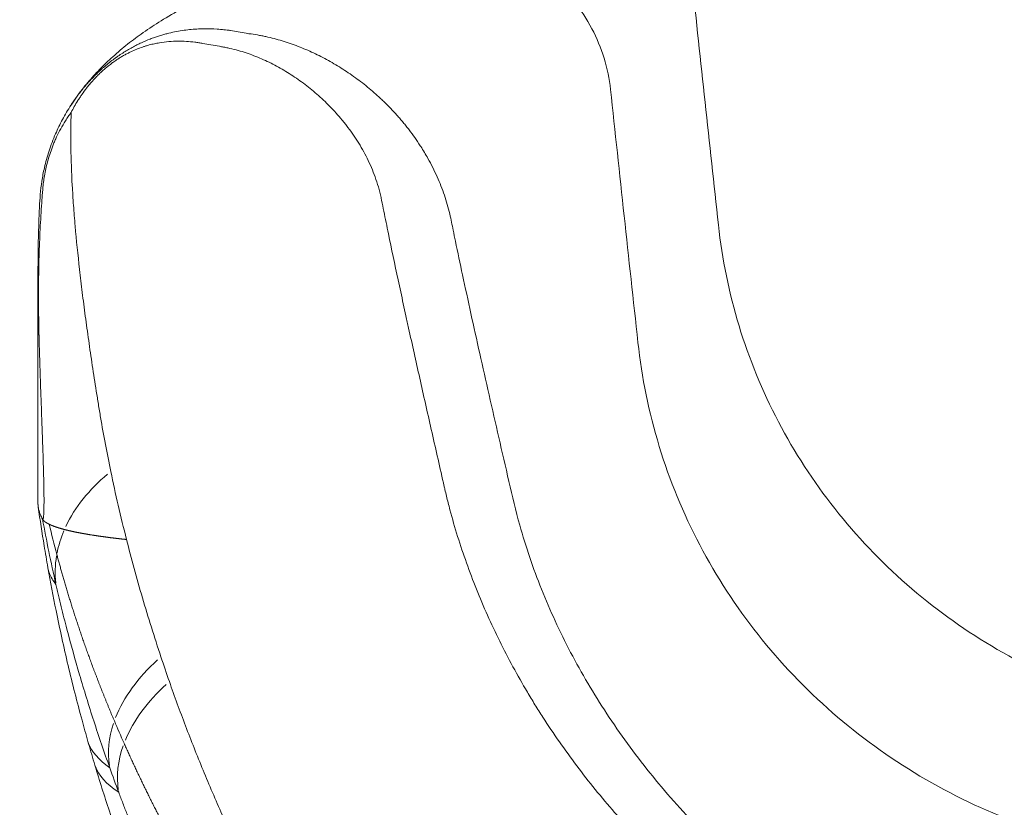
# Model space of a CAD drawing. Extents: x 784 to 14958, y 848 to 12207.
# Drawn here: x 12254 to 12424, y 7694 to 7830 of the extents above; entities that cross this region are included whole.
import ezdxf

# ---------------------------------------------------------------- set-up
doc = ezdxf.new("R2010")
doc.units = 0
doc.header["$LTSCALE"] = 10
doc.header["$MEASUREMENT"] = 0
doc.layers.add('MD_Visible', color=7, linetype='Continuous', lineweight=50)
doc.layers.add('MD_Visible Narrow', color=7, linetype='Continuous', lineweight=35)
doc.dimstyles.new('DİLARA 5', dxfattribs={"dimtxt": 250, "dimasz": 100, "dimexe": 0, "dimexo": 100, "dimgap": 50, "dimtad": 2, "dimdec": 0, "dimlfac": 0.1, "dimrnd": 5, "dimtxsty": 'Standard', "dimcen": 0, "dimse1": 1, "dimse2": 1, "dimclrd": 256, "dimadec": 0, "dimazin": 0, "dimtfac": 1, "dimtdec": 0, "dimtix": 1, "dimtmove": 0, "dimatfit": 3, "dimfxl": 1, "dimarcsym": 0})

# ---------------------------------------------------------------- blocks, each defined once
blk = doc.blocks.new('CustomObjectsInViewport8_0')
at = {"layer": 'MD_Visible', "linetype": 'Continuous', "lineweight": 0, "extrusion": (0, 1, 0)}
for p, q in [((12257.25, 7746.85), (12257.25, 7786.32)), ((12257.25, 7746.84), (12257.25, 7746.85))]:
    blk.add_line(p, q, dxfattribs=at)
at = {"layer": 'MD_Visible', "linetype": 'Continuous', "lineweight": 0}
for points, knots in [([(12262.96, 7815.45), (12263.26, 7815.91), (12263.57, 7816.36), (12264.52, 7817.7), (12265.18, 7818.54), (12266.52, 7820.13), (12267.2, 7820.87), (12268.63, 7822.36), (12269.4, 7823.09), (12271.02, 7824.55), (12271.87, 7825.27), (12273.61, 7826.64), (12274.5, 7827.3), (12276.42, 7828.65), (12277.45, 7829.32), (12279.69, 7830.7), (12280.88, 7831.39), (12283.4, 7832.75), (12284.72, 7833.42), (12287.63, 7834.82), (12289.23, 7835.53), (12292.63, 7836.96), (12294.45, 7837.67), (12298.21, 7839.06), (12300.16, 7839.74), (12304.11, 7841.04), (12306.11, 7841.66), (12309.98, 7842.81), (12311.85, 7843.34), (12313.77, 7843.86)], [0, 0, 0, 0, 10.00048, 10.00048, 30.356954, 30.356954, 50.623821, 50.623821, 72.908419, 72.908419, 97.548322, 97.548322, 123.386466, 123.386466, 153.09449, 153.09449, 187.324711, 187.324711, 224.975899, 224.975899, 269.085631, 269.085631, 317.36004, 317.36004, 366.77069, 366.77069, 414.851476, 414.851476, 457.400977, 457.400977, 457.400977, 457.400977]), ([(12313.77, 7843.86), (12314.53, 7844.07), (12315.3, 7844.25), (12316.08, 7844.4), (12318.08, 7844.79), (12320.1, 7844.98), (12322.14, 7844.98), (12322.15, 7844.98), (12322.15, 7844.98), (12322.15, 7844.98), (12323.18, 7844.98), (12324.2, 7844.98), (12325.23, 7844.98), (12327.13, 7844.98), (12329.01, 7844.81), (12330.87, 7844.48), (12332.74, 7844.14), (12334.56, 7843.65), (12336.33, 7842.99), (12338.1, 7842.33), (12339.79, 7841.53), (12341.4, 7840.57), (12343.02, 7839.61), (12344.54, 7838.51), (12345.95, 7837.28), (12347.36, 7836.05), (12348.64, 7834.72), (12349.79, 7833.27), (12350.95, 7831.8), (12351.96, 7830.25), (12352.83, 7828.61), (12353.68, 7826.98), (12354.38, 7825.29), (12354.92, 7823.54), (12355.47, 7821.76), (12355.84, 7819.96), (12356.04, 7818.12), (12356.04, 7818.12), (12356.04, 7818.12), (12356.04, 7818.12), (12357.61, 7803.59), (12359.19, 7789.06), (12360.77, 7774.53), (12361.43, 7768.44), (12362.66, 7762.47), (12364.45, 7756.6), (12366.25, 7750.72), (12368.58, 7745.05), (12371.45, 7739.59), (12374.32, 7734.14), (12377.67, 7729), (12381.5, 7724.15), (12385.36, 7719.28), (12389.64, 7714.79), (12394.35, 7710.68), (12399.03, 7706.6), (12404.06, 7702.96), (12409.43, 7699.76), (12414.83, 7696.55), (12420.49, 7693.84), (12426.41, 7691.64), (12432.29, 7689.45), (12438.32, 7687.8), (12444.52, 7686.68), (12450.77, 7685.55), (12457.08, 7684.98), (12463.44, 7684.98), (12463.45, 7684.98), (12463.45, 7684.98), (12463.45, 7684.98), (12499.13, 7684.98), (12534.8, 7684.98), (12570.48, 7684.98)], [0.5282682, 0.5282682, 0.5282682, 0.5282682, 0.5291441, 0.5291441, 0.5291441, 0.5313822, 0.5313822, 0.5313822, 0.5313837, 0.5313837, 0.5313837, 0.5325197, 0.5325197, 0.5325197, 0.53461, 0.53461, 0.53461, 0.5367003, 0.5367003, 0.5367003, 0.5387906, 0.5387906, 0.5387906, 0.5408809, 0.5408809, 0.5408809, 0.5429711, 0.5429711, 0.5429711, 0.5450614, 0.5450614, 0.5450614, 0.5471517, 0.5471517, 0.5471517, 0.5492405, 0.5492405, 0.5492405, 0.549242, 0.549242, 0.549242, 0.5659058, 0.5659058, 0.5659058, 0.5728734, 0.5728734, 0.5728734, 0.579841, 0.579841, 0.579841, 0.5868086, 0.5868086, 0.5868086, 0.5937762, 0.5937762, 0.5937762, 0.6007438, 0.6007438, 0.6007438, 0.6077114, 0.6077114, 0.6077114, 0.6146791, 0.6146791, 0.6146791, 0.621644, 0.621644, 0.621644, 0.6216467, 0.6216467, 0.6216467, 0.6610596, 0.6610596, 0.6610596, 0.6610596]), ([(12293.65, 7827.75), (12294.15, 7827.68), (12294.64, 7827.61), (12295.37, 7827.48), (12295.61, 7827.44), (12296.1, 7827.34), (12296.34, 7827.29), (12297.54, 7827.03), (12298.48, 7826.78), (12299.64, 7826.43), (12299.87, 7826.36), (12300.32, 7826.21), (12301.01, 7825.98), (12301.69, 7825.73), (12303.03, 7825.22), (12303.92, 7824.84), (12305.22, 7824.23), (12305.66, 7824.02), (12306.51, 7823.58), (12306.94, 7823.35), (12308.22, 7822.65), (12309.05, 7822.15), (12310.29, 7821.35), (12310.7, 7821.08), (12311.52, 7820.52), (12311.92, 7820.23), (12313.13, 7819.34), (12313.92, 7818.72), (12315.09, 7817.73), (12315.48, 7817.39), (12316.05, 7816.87), (12316.24, 7816.7), (12316.62, 7816.34), (12316.81, 7816.16), (12317.75, 7815.25), (12318.48, 7814.48), (12319.38, 7813.48), (12319.56, 7813.27), (12319.92, 7812.86), (12320.09, 7812.65), (12320.44, 7812.23), (12320.61, 7812.02), (12320.96, 7811.59), (12321.13, 7811.37), (12321.96, 7810.28), (12322.6, 7809.38), (12323.21, 7808.43)], [0, 0, 0, 0, 0.03125, 0.03125, 0.046875, 0.046875, 0.0625, 0.0625, 0.125, 0.125, 0.140625, 0.140625, 0.15625, 0.1875, 0.1875, 0.25, 0.25, 0.28125, 0.28125, 0.3125, 0.3125, 0.375, 0.375, 0.40625, 0.40625, 0.4375, 0.4375, 0.5, 0.5, 0.53125, 0.53125, 0.546875, 0.546875, 0.5625, 0.5625, 0.625, 0.625, 0.640625, 0.640625, 0.65625, 0.65625, 0.671875, 0.671875, 0.6875, 0.6875, 0.7494357, 0.7494357, 0.7494357, 0.7494357]), ([(12257.25, 7786.32), (12257.25, 7787.06), (12257.26, 7787.81), (12257.28, 7790.39), (12257.31, 7792.2), (12257.39, 7794.86), (12257.42, 7795.74), (12257.47, 7797.05), (12257.49, 7797.48), (12257.58, 7799.21), (12257.67, 7800.76), (12258.04, 7803.09), (12258.18, 7803.86), (12258.58, 7805.59), (12258.85, 7806.57), (12259.48, 7808.5), (12259.85, 7809.48), (12260.64, 7811.3), (12261.04, 7812.13), (12261.92, 7813.77), (12262.4, 7814.6), (12262.95, 7815.43)], [0, 0, 0, 0, 10.000201, 10.000201, 35.155512, 35.155512, 47.844395, 47.844395, 54.22467, 54.22467, 73.437603, 73.437603, 82.77645, 82.77645, 94.179885, 94.179885, 105.330704, 105.330704, 114.378832, 114.378832, 123.119834, 123.119834, 123.119834, 123.119834]), ([(12262.98, 7814.17), (12262.97, 7814.16), (12262.96, 7814.14), (12262.94, 7814.11), (12262.93, 7814.1), (12262.9, 7814.05), (12262.83, 7813.96), (12262.68, 7813.76), (12262.56, 7813.58), (12262.31, 7813.22), (12262.16, 7812.98), (12261.71, 7812.27), (12261.43, 7811.8), (12260.92, 7810.86), (12260.69, 7810.4), (12260.37, 7809.71), (12260.26, 7809.48), (12260.06, 7809.02), (12259.97, 7808.79), (12259.7, 7808.12), (12259.54, 7807.68), (12259.25, 7806.81), (12259.12, 7806.39), (12258.76, 7805.13), (12258.57, 7804.33), (12258.36, 7803.16), (12258.3, 7802.78), (12258.22, 7802.22), (12258.2, 7802.04), (12258.15, 7801.67), (12258.14, 7801.49), (12258.11, 7801.22), (12258.1, 7801.13), (12258.09, 7800.95), (12258.06, 7800.68), (12258.01, 7800.05), (12257.85, 7798.04), (12257.74, 7796.17), (12257.58, 7793.11), (12257.51, 7791.55), (12257.41, 7788.37), (12257.38, 7786.74), (12257.33, 7781.76), (12257.36, 7778.31), (12257.46, 7774.73)], [0, 0, 0, 0, 0.000977, 0.000977, 0.001953, 0.001953, 0.003906, 0.007812, 0.015625, 0.015625, 0.03125, 0.03125, 0.0625, 0.0625, 0.09375, 0.09375, 0.109375, 0.109375, 0.125, 0.125, 0.15625, 0.15625, 0.1875, 0.1875, 0.25, 0.25, 0.28125, 0.28125, 0.296875, 0.296875, 0.3125, 0.3125, 0.320312, 0.320312, 0.328125, 0.34375, 0.375, 0.5, 0.5, 0.625, 0.625, 0.75, 0.75, 1, 1, 1, 1]), ([(12323.21, 7808.43), (12323.22, 7808.43), (12323.22, 7808.42), (12323.25, 7808.37), (12323.27, 7808.34), (12323.3, 7808.3)], [0.749435703, 0.749435703, 0.749435703, 0.749435703, 0.75, 0.75, 0.752332437, 0.752332437, 0.752332437, 0.752332437]), ([(12323.3, 7808.3), (12323.73, 7807.63), (12324.14, 7806.94), (12325.11, 7805.22), (12325.64, 7804.16), (12326.59, 7802.04), (12327.01, 7800.98), (12327.74, 7798.85), (12328.04, 7797.78), (12328.54, 7795.66), (12328.71, 7794.76), (12329.02, 7793.23), (12329.15, 7792.6), (12329.68, 7790.06), (12330.09, 7788.12), (12330.98, 7783.97), (12331.46, 7781.76), (12332.45, 7777.24), (12332.96, 7774.95), (12334.01, 7770.27), (12334.54, 7767.89), (12335.64, 7763.06), (12336.2, 7760.61), (12337.34, 7755.64), (12337.93, 7753.11), (12339.1, 7748), (12339.68, 7745.49), (12340.9, 7741.15), (12341.48, 7739.3), (12342.73, 7735.62), (12343.41, 7733.78), (12344.88, 7730.13), (12345.66, 7728.31), (12347.33, 7724.68), (12348.22, 7722.87), (12350.1, 7719.29), (12351.1, 7717.51), (12353.18, 7713.98), (12354.27, 7712.23), (12356.54, 7708.77), (12357.73, 7707.06), (12360.2, 7703.66), (12361.49, 7701.98), (12364.15, 7698.68), (12365.53, 7697.05), (12368.36, 7693.86), (12369.81, 7692.28), (12372.82, 7689.19), (12374.37, 7687.66), (12377.54, 7684.68), (12379.16, 7683.22), (12382.47, 7680.39), (12384.16, 7679.01), (12387.6, 7676.32), (12389.35, 7675.01), (12392.92, 7672.47), (12394.73, 7671.24), (12398.4, 7668.87), (12400.25, 7667.73), (12404, 7665.55), (12405.89, 7664.5), (12409.71, 7662.49), (12411.65, 7661.53), (12415.53, 7659.71), (12417.49, 7658.85), (12420.92, 7657.43), (12422.38, 7656.86), (12423.85, 7656.31)], [0, 0, 0, 0, 10.001932, 10.001932, 24.115872, 24.115872, 37.259207, 37.259207, 49.519903, 49.519903, 60.791912, 60.791912, 68.688699, 68.688699, 92.381072, 92.381072, 118.570979, 118.570979, 144.862737, 144.862737, 171.230225, 171.230225, 197.639435, 197.639435, 224.039327, 224.039327, 250.433027, 250.433027, 270.150244, 270.150244, 289.932077, 289.932077, 309.749243, 309.749243, 329.738535, 329.738535, 349.740429, 349.740429, 369.731761, 369.731761, 389.780362, 389.780362, 409.918167, 409.918167, 429.933422, 429.933422, 449.852766, 449.852766, 469.871732, 469.871732, 489.691243, 489.691243, 509.281542, 509.281542, 528.736511, 528.736511, 547.99807, 547.99807, 566.901988, 566.901988, 585.473648, 585.473648, 603.81038, 603.81038, 621.781432, 621.781432, 634.837475, 634.837475, 634.837475, 634.837475]), ([(12258.06, 7744.02), (12258.07, 7744.01), (12258.08, 7744), (12258.1, 7744.01), (12258.12, 7744.02), (12258.14, 7744.06), (12258.15, 7744.09), (12258.17, 7744.16), (12258.17, 7744.19), (12258.18, 7744.25), (12258.19, 7744.28), (12258.2, 7744.4), (12258.22, 7744.49), (12258.23, 7744.67), (12258.24, 7744.73), (12258.24, 7744.87), (12258.25, 7745.01), (12258.26, 7745.18), (12258.27, 7745.31), (12258.27, 7745.36), (12258.27, 7745.45), (12258.27, 7745.5), (12258.28, 7745.64), (12258.28, 7745.74), (12258.28, 7745.89), (12258.29, 7745.94), (12258.29, 7746.05), (12258.29, 7746.1), (12258.29, 7746.36), (12258.29, 7746.58), (12258.3, 7746.9), (12258.3, 7747.01), (12258.3, 7747.23), (12258.3, 7747.34), (12258.3, 7747.66), (12258.29, 7747.88), (12258.29, 7748.31), (12258.29, 7748.52), (12258.28, 7748.94), (12258.28, 7749.15), (12258.27, 7749.46), (12258.27, 7749.57), (12258.27, 7749.78), (12258.27, 7749.88), (12258.26, 7750.39), (12258.25, 7750.79), (12258.23, 7751.57), (12258.22, 7751.96), (12258.2, 7752.73), (12258.19, 7753.11), (12258.15, 7754.23), (12258.13, 7754.96), (12258.09, 7756.05), (12258.08, 7756.41), (12258.06, 7757.12), (12258.04, 7757.47), (12258.01, 7758.51), (12257.98, 7759.2), (12257.93, 7760.55), (12257.91, 7761.21), (12257.86, 7762.53), (12257.84, 7763.18), (12257.77, 7765.1), (12257.72, 7766.36), (12257.64, 7768.82), (12257.6, 7770.03), (12257.52, 7772.41), (12257.49, 7773.57), (12257.46, 7774.73)], [0, 0, 0, 0, 0.015625, 0.015625, 0.03125, 0.03125, 0.046875, 0.046875, 0.054688, 0.054688, 0.0625, 0.0625, 0.078125, 0.078125, 0.085938, 0.085938, 0.09375, 0.101563, 0.101563, 0.105469, 0.105469, 0.109375, 0.109375, 0.117188, 0.117188, 0.121094, 0.121094, 0.125, 0.125, 0.140625, 0.140625, 0.148438, 0.148438, 0.15625, 0.15625, 0.171875, 0.171875, 0.1875, 0.1875, 0.203125, 0.203125, 0.210938, 0.210938, 0.21875, 0.21875, 0.25, 0.25, 0.28125, 0.28125, 0.3125, 0.3125, 0.375, 0.375, 0.40625, 0.40625, 0.4375, 0.4375, 0.5, 0.5, 0.5625, 0.5625, 0.625, 0.625, 0.75, 0.75, 0.875, 0.875, 1, 1, 1, 1]), ([(12258.04, 7744.05), (12257.86, 7744.37), (12257.71, 7744.7), (12257.53, 7745.19), (12257.48, 7745.35), (12257.39, 7745.67), (12257.35, 7745.84), (12257.28, 7746.28), (12257.25, 7746.56), (12257.25, 7746.84)], [0, 0, 0, 0, 0.125, 0.125, 0.1875, 0.1875, 0.25, 0.25, 0.357823, 0.357823, 0.357823, 0.357823]), ([(12258.97, 7735.67), (12258.74, 7736.93), (12258.53, 7738.2), (12257.96, 7741.68), (12257.62, 7743.91), (12257.3, 7746.14)], [0, 0, 0, 0, 10.000195, 10.000195, 27.589316, 27.589316, 27.589316, 27.589316]), ([(12265.88, 7705.69), (12265.53, 7706.92), (12265.19, 7708.15), (12264, 7712.52), (12263.2, 7715.66), (12261.71, 7721.97), (12261.01, 7725.14), (12259.87, 7730.76), (12259.4, 7733.21), (12258.97, 7735.67)], [0, 0, 0, 0, 10.000195, 10.000195, 35.317328, 35.317328, 60.636269, 60.636269, 80.137516, 80.137516, 80.137516, 80.137516]), ([(12267.07, 7701.62), (12266.7, 7702.85), (12266.34, 7704.08), (12265.95, 7705.43), (12265.92, 7705.56), (12265.88, 7705.69)], [0, 0, 0, 0, 10.000195, 10.000195, 11.030376, 11.030376, 11.030376, 11.030376]), ([(12277.7, 7671.97), (12277.21, 7673.15), (12276.72, 7674.33), (12275.04, 7678.51), (12273.88, 7681.52), (12271.65, 7687.59), (12270.58, 7690.64), (12268.7, 7696.34), (12267.87, 7698.97), (12267.07, 7701.62)], [0, 0, 0, 0, 10.000196, 10.000196, 35.280518, 35.280518, 60.575114, 60.575114, 82.176429, 82.176429, 82.176429, 82.176429])]:
    blk.add_open_spline(points, degree=3, knots=knots, dxfattribs=at)
for points in [[(12257.46, 7774.73), (12257.32, 7778.78), (12257.25, 7782.64), (12257.25, 7786.32)], [(12257.25, 7786.32), (12257.25, 7786.32), (12257.25, 7786.32), (12257.25, 7786.32)], [(12258.04, 7744.05), (12258.05, 7744.04), (12258.05, 7744.03), (12258.06, 7744.02)]]:
    blk.add_open_spline(points, degree=3, dxfattribs=at)
at = {"layer": 'MD_Visible Narrow', "linetype": 'Continuous', "lineweight": 0}
for centre, major_axis, ratio, start_param, end_param in [((12289.86, 7737.97), (29.22, 6.8), 0.732451, 2.169638, 2.617), ((12289.86, 7737.97), (29.22, 6.8), 0.732451, 2.651468, 2.824516), ((12289.86, 7737.97), (29.22, 6.8), 0.732451, 2.84574, 3.054715), ((12298.42, 7709.25), (28.21, 10.22), 0.661298, 2.121496, 2.613025), ((12299.85, 7705.41), (28.05, 10.64), 0.652216, 2.115133, 2.588433), ((12298.42, 7709.25), (28.21, 10.22), 0.661298, 2.659794, 3.010101), ((12299.85, 7705.41), (28.05, 10.64), 0.652216, 2.635293, 3.00547)]:
    blk.add_ellipse(centre, major_axis=major_axis, ratio=ratio, start_param=start_param, end_param=end_param, dxfattribs=at)
for points, knots in [([(12308.5, 7842.37), (12308.8, 7843.33), (12309.14, 7844.27), (12309.54, 7845.2), (12310.29, 7846.96), (12311.21, 7848.63), (12312.3, 7850.22), (12313.39, 7851.81), (12314.64, 7853.29), (12316.03, 7854.64), (12317.42, 7855.99), (12318.93, 7857.2), (12320.56, 7858.26), (12322.2, 7859.32), (12323.93, 7860.22), (12325.75, 7860.96), (12327.57, 7861.69), (12329.44, 7862.24), (12331.38, 7862.62), (12333.31, 7862.99), (12335.27, 7863.18), (12337.25, 7863.18), (12337.25, 7863.18), (12337.25, 7863.18), (12337.25, 7863.18), (12338.25, 7863.18), (12339.25, 7863.18), (12340.24, 7863.18), (12342.08, 7863.18), (12343.9, 7863.02), (12345.7, 7862.7), (12347.51, 7862.37), (12349.27, 7861.89), (12350.99, 7861.25), (12352.7, 7860.61), (12354.34, 7859.83), (12355.9, 7858.9), (12357.47, 7857.97), (12358.94, 7856.9), (12360.31, 7855.7), (12361.67, 7854.52), (12362.91, 7853.22), (12364.03, 7851.81), (12365.15, 7850.39), (12366.13, 7848.88), (12366.97, 7847.29), (12367.8, 7845.71), (12368.47, 7844.06), (12369, 7842.36), (12369.52, 7840.64), (12369.88, 7838.89), (12370.08, 7837.1), (12370.08, 7837.1), (12370.08, 7837.1), (12370.08, 7837.1), (12371.6, 7822.99), (12373.13, 7808.88), (12374.66, 7794.77), (12375.3, 7788.87), (12376.49, 7783.06), (12378.22, 7777.36), (12379.96, 7771.66), (12382.23, 7766.15), (12385.01, 7760.85), (12387.78, 7755.56), (12391.03, 7750.56), (12394.74, 7745.86), (12398.48, 7741.13), (12402.62, 7736.77), (12407.18, 7732.78), (12411.72, 7728.81), (12416.58, 7725.28), (12421.78, 7722.18), (12427.02, 7719.06), (12432.5, 7716.43), (12438.23, 7714.29), (12443.93, 7712.16), (12449.77, 7710.56), (12455.77, 7709.47), (12461.83, 7708.37), (12467.94, 7707.83), (12474.1, 7707.83), (12474.11, 7707.83), (12474.11, 7707.83), (12474.11, 7707.83), (12562.48, 7707.83), (12650.85, 7707.83), (12739.22, 7707.83), (12742.3, 7707.83), (12745.36, 7708.1), (12748.39, 7708.65), (12751.43, 7709.2), (12754.39, 7710.02), (12757.27, 7711.1), (12760.14, 7712.18), (12762.88, 7713.5), (12765.5, 7715.07), (12768.13, 7716.65), (12770.59, 7718.45), (12772.88, 7720.47), (12775.15, 7722.48), (12777.22, 7724.68), (12779.07, 7727.05), (12780.94, 7729.45), (12782.57, 7731.99), (12783.95, 7734.68), (12785.32, 7737.35), (12786.44, 7740.12), (12787.28, 7742.99), (12788.14, 7745.89), (12788.71, 7748.84), (12789, 7751.84), (12789, 7751.84), (12789, 7751.84), (12789, 7751.84), (12789.8, 7760.13), (12790.6, 7768.42), (12791.4, 7776.7), (12791.52, 7777.9), (12791.86, 7779.05), (12792.41, 7780.13), (12792.97, 7781.21), (12793.71, 7782.16), (12794.63, 7782.97), (12795.55, 7783.79), (12796.59, 7784.41), (12797.75, 7784.85), (12798.91, 7785.29), (12800.11, 7785.5), (12801.36, 7785.5), (12801.36, 7785.5), (12801.36, 7785.5), (12801.36, 7785.5), (12801.96, 7785.5), (12802.55, 7785.5), (12803.15, 7785.5), (12804.39, 7785.5), (12805.6, 7785.29), (12806.76, 7784.85), (12807.92, 7784.41), (12808.96, 7783.79), (12809.88, 7782.98), (12810.8, 7782.16), (12811.54, 7781.21), (12812.09, 7780.13), (12812.65, 7779.05), (12812.99, 7777.91), (12813.1, 7776.7), (12813.1, 7776.7), (12813.1, 7776.7), (12813.1, 7776.7), (12813.9, 7768.42), (12814.7, 7760.13), (12815.5, 7751.84), (12815.79, 7748.86), (12816.36, 7745.93), (12817.2, 7743.05), (12818.05, 7740.17), (12819.17, 7737.39), (12820.54, 7734.7), (12821.92, 7732.03), (12823.53, 7729.5), (12825.39, 7727.11), (12827.25, 7724.72), (12829.33, 7722.51), (12831.61, 7720.49), (12833.89, 7718.48), (12836.33, 7716.68), (12838.94, 7715.11), (12841.57, 7713.53), (12844.33, 7712.19), (12847.21, 7711.11), (12850.08, 7710.03), (12853.02, 7709.21), (12856.04, 7708.66), (12859.1, 7708.1), (12862.18, 7707.83), (12865.28, 7707.83), (12865.28, 7707.83), (12865.28, 7707.83), (12865.29, 7707.83), (12953.66, 7707.83), (13042.03, 7707.83), (13130.4, 7707.83), (13136.52, 7707.83), (13142.58, 7708.37), (13148.6, 7709.45), (13154.63, 7710.53), (13160.51, 7712.14), (13166.23, 7714.27), (13171.93, 7716.4), (13177.39, 7719.01), (13182.6, 7722.11), (13187.83, 7725.22), (13192.73, 7728.77), (13197.3, 7732.75), (13201.83, 7736.72), (13205.96, 7741.05), (13209.68, 7745.75), (13213.42, 7750.47), (13216.69, 7755.49), (13219.48, 7760.8), (13222.25, 7766.08), (13224.51, 7771.56), (13226.25, 7777.24), (13228, 7782.97), (13229.2, 7788.82), (13229.85, 7794.77), (13229.85, 7794.77), (13229.85, 7794.77), (13229.85, 7794.77), (13231.38, 7808.88), (13232.9, 7822.99), (13234.43, 7837.1), (13234.62, 7838.87), (13234.98, 7840.61), (13235.5, 7842.32), (13236.02, 7844.03), (13236.7, 7845.69), (13237.53, 7847.28), (13238.37, 7848.86), (13239.34, 7850.36), (13240.45, 7851.77), (13241.58, 7853.19), (13242.82, 7854.5), (13244.19, 7855.7), (13245.55, 7856.89), (13247.01, 7857.95), (13248.57, 7858.88), (13250.14, 7859.81), (13251.78, 7860.6), (13253.5, 7861.24), (13255.21, 7861.88), (13256.96, 7862.36), (13258.76, 7862.69), (13260.58, 7863.02), (13262.41, 7863.18), (13264.26, 7863.18), (13264.26, 7863.18), (13264.26, 7863.18), (13264.27, 7863.18)], [0.5167717, 0.5167717, 0.5167717, 0.5167717, 0.5179462, 0.5179462, 0.5179462, 0.5201858, 0.5201858, 0.5201858, 0.5224254, 0.5224254, 0.5224254, 0.5246649, 0.5246649, 0.5246649, 0.5269045, 0.5269045, 0.5269045, 0.5291441, 0.5291441, 0.5291441, 0.5313822, 0.5313822, 0.5313822, 0.5313837, 0.5313837, 0.5313837, 0.5325197, 0.5325197, 0.5325197, 0.53461, 0.53461, 0.53461, 0.5367003, 0.5367003, 0.5367003, 0.5387906, 0.5387906, 0.5387906, 0.5408809, 0.5408809, 0.5408809, 0.5429711, 0.5429711, 0.5429711, 0.5450614, 0.5450614, 0.5450614, 0.5471517, 0.5471517, 0.5471517, 0.5492405, 0.5492405, 0.5492405, 0.549242, 0.549242, 0.549242, 0.5659058, 0.5659058, 0.5659058, 0.5728734, 0.5728734, 0.5728734, 0.579841, 0.579841, 0.579841, 0.5868086, 0.5868086, 0.5868086, 0.5937762, 0.5937762, 0.5937762, 0.6007438, 0.6007438, 0.6007438, 0.6077114, 0.6077114, 0.6077114, 0.6146791, 0.6146791, 0.6146791, 0.621644, 0.621644, 0.621644, 0.6216467, 0.6216467, 0.6216467, 0.7224426, 0.7224426, 0.7224426, 0.7259532, 0.7259532, 0.7259532, 0.7294637, 0.7294637, 0.7294637, 0.7329742, 0.7329742, 0.7329742, 0.7364847, 0.7364847, 0.7364847, 0.7399952, 0.7399952, 0.7399952, 0.7435058, 0.7435058, 0.7435058, 0.7470163, 0.7470163, 0.7470163, 0.7505249, 0.7505249, 0.7505249, 0.7505268, 0.7505268, 0.7505268, 0.7603028, 0.7603028, 0.7603028, 0.7617072, 0.7617072, 0.7617072, 0.7631115, 0.7631115, 0.7631115, 0.7645158, 0.7645158, 0.7645158, 0.7659192, 0.7659192, 0.7659192, 0.7659201, 0.7659201, 0.7659201, 0.7665996, 0.7665996, 0.7665996, 0.7680039, 0.7680039, 0.7680039, 0.7694083, 0.7694083, 0.7694083, 0.7708126, 0.7708126, 0.7708126, 0.772216, 0.772216, 0.772216, 0.7722169, 0.7722169, 0.7722169, 0.7819929, 0.7819929, 0.7819929, 0.7855034, 0.7855034, 0.7855034, 0.789014, 0.789014, 0.789014, 0.7925245, 0.7925245, 0.7925245, 0.796035, 0.796035, 0.796035, 0.7995455, 0.7995455, 0.7995455, 0.803056, 0.803056, 0.803056, 0.8065665, 0.8065665, 0.8065665, 0.8100752, 0.8100752, 0.8100752, 0.8100771, 0.8100771, 0.8100771, 0.910873, 0.910873, 0.910873, 0.9178406, 0.9178406, 0.9178406, 0.9248083, 0.9248083, 0.9248083, 0.9317759, 0.9317759, 0.9317759, 0.9387435, 0.9387435, 0.9387435, 0.9457111, 0.9457111, 0.9457111, 0.9526787, 0.9526787, 0.9526787, 0.9596463, 0.9596463, 0.9596463, 0.9666112, 0.9666112, 0.9666112, 0.9666139, 0.9666139, 0.9666139, 0.9832777, 0.9832777, 0.9832777, 0.985368, 0.985368, 0.985368, 0.9874583, 0.9874583, 0.9874583, 0.9895486, 0.9895486, 0.9895486, 0.9916389, 0.9916389, 0.9916389, 0.9937291, 0.9937291, 0.9937291, 0.9958194, 0.9958194, 0.9958194, 0.9979097, 0.9979097, 0.9979097, 0.9999985, 0.9999985, 0.9999985, 1, 1, 1, 1]), ([(12262.96, 7815.45), (12263.03, 7815.56), (12263.1, 7815.67), (12263.35, 7816.04), (12263.53, 7816.3), (12263.91, 7816.83), (12264.1, 7817.09), (12264.7, 7817.87), (12265.12, 7818.4), (12265.68, 7819.05), (12265.8, 7819.18), (12266.03, 7819.44), (12266.15, 7819.57), (12266.51, 7819.96), (12267, 7820.47), (12267.51, 7820.97), (12267.9, 7821.33), (12268.03, 7821.45), (12268.23, 7821.63), (12268.3, 7821.69), (12268.44, 7821.81), (12269.04, 7822.35), (12269.65, 7822.84), (12270.35, 7823.36), (12270.49, 7823.46), (12270.76, 7823.67), (12270.9, 7823.76), (12271.32, 7824.05), (12271.6, 7824.24), (12272.42, 7824.77), (12272.97, 7825.09), (12273.64, 7825.46), (12273.78, 7825.53), (12274.04, 7825.67), (12274.18, 7825.74), (12274.57, 7825.94), (12274.83, 7826.06), (12275.61, 7826.42), (12276.11, 7826.63), (12276.86, 7826.92), (12277.1, 7827.01), (12277.47, 7827.14), (12277.59, 7827.18), (12277.83, 7827.26), (12277.95, 7827.3), (12278.31, 7827.42), (12278.55, 7827.49), (12279.02, 7827.63), (12279.25, 7827.69), (12279.94, 7827.87), (12280.39, 7827.97), (12281.27, 7828.15), (12281.71, 7828.22), (12282.56, 7828.35), (12282.98, 7828.41), (12283.81, 7828.49), (12284.23, 7828.52), (12285.04, 7828.57), (12285.44, 7828.58), (12286.64, 7828.6), (12287.42, 7828.58), (12288.58, 7828.51), (12288.97, 7828.47), (12289.54, 7828.41), (12289.73, 7828.39), (12290.01, 7828.36), (12290.1, 7828.35), (12290.24, 7828.33), (12290.31, 7828.32), (12290.4, 7828.31), (12290.44, 7828.3), (12290.46, 7828.3), (12290.47, 7828.3), (12290.47, 7828.3), (12290.48, 7828.3), (12290.48, 7828.3), (12290.48, 7828.3), (12290.48, 7828.3), (12290.48, 7828.3)], [0.3685174, 0.3685174, 0.3685174, 0.3685174, 0.375, 0.375, 0.390625, 0.390625, 0.40625, 0.40625, 0.4375, 0.4375, 0.4453125, 0.4453125, 0.453125, 0.453125, 0.46875, 0.484375, 0.484375, 0.4921875, 0.4921875, 0.4960938, 0.4960938, 0.5, 0.53125, 0.53125, 0.5390625, 0.5390625, 0.546875, 0.546875, 0.5625, 0.5625, 0.59375, 0.59375, 0.6015625, 0.6015625, 0.609375, 0.609375, 0.625, 0.625, 0.65625, 0.65625, 0.671875, 0.671875, 0.6796875, 0.6796875, 0.6875, 0.6875, 0.703125, 0.703125, 0.71875, 0.71875, 0.75, 0.75, 0.78125, 0.78125, 0.8125, 0.8125, 0.84375, 0.84375, 0.875, 0.875, 0.9375, 0.9375, 0.96875, 0.96875, 0.984375, 0.984375, 0.9921875, 0.9921875, 0.9960938, 0.9980469, 0.9990234, 0.9995117, 0.9997559, 0.9998779, 0.999939, 0.9999695, 0.9999695, 1, 1, 1, 1]), ([(12290.48, 7828.3), (12291.35, 7828.14), (12292.25, 7827.98), (12293.18, 7827.83), (12293.33, 7827.8), (12293.49, 7827.77), (12293.65, 7827.75), (12293.65, 7827.75), (12293.65, 7827.75), (12293.65, 7827.75)], [0, 0, 0, 0, 0.006021738, 0.006021738, 0.006021738, 0.00704627, 0.00704627, 0.00704627, 0.007046329, 0.007046329, 0.007046329, 0.007046329]), ([(12449.16, 7643.29), (12447.12, 7643.55), (12445.1, 7643.85), (12441.1, 7644.55), (12439.12, 7644.94), (12433.23, 7646.24), (12429.37, 7647.27), (12425.1, 7648.61), (12424.63, 7648.76), (12423.68, 7649.07), (12423.21, 7649.22), (12421.81, 7649.69), (12420.88, 7650.02), (12418.1, 7651.01), (12416.28, 7651.71), (12410.89, 7653.88), (12407.4, 7655.46), (12402.31, 7657.99), (12400.63, 7658.86), (12397.33, 7660.65), (12395.7, 7661.58), (12390.88, 7664.43), (12387.76, 7666.43), (12383.96, 7669.07), (12382.83, 7669.87), (12381.71, 7670.68), (12380.97, 7671.22), (12380.6, 7671.5), (12378.75, 7672.87), (12377.31, 7673.99), (12373.06, 7677.41), (12370.35, 7679.76), (12365.14, 7684.58), (12362.64, 7687.07), (12357.87, 7692.16), (12355.59, 7694.77), (12351.24, 7700.12), (12349.18, 7702.86), (12346.24, 7707.06), (12345.29, 7708.48), (12344.14, 7710.26), (12343.91, 7710.62), (12343.45, 7711.34), (12342.78, 7712.42), (12342.12, 7713.51), (12339.97, 7717.13), (12338.38, 7720.06), (12336.19, 7724.5), (12335.49, 7725.98), (12334.15, 7728.97), (12333.52, 7730.47), (12331.71, 7734.98), (12330.62, 7738.01), (12329.19, 7742.6), (12328.75, 7744.14), (12328.13, 7746.45), (12327.83, 7747.61), (12327.51, 7748.97), (12327.37, 7749.55), (12327.28, 7749.93), (12327.24, 7750.13), (12326.49, 7753.43), (12325.8, 7756.48), (12324.44, 7762.5), (12323.77, 7765.46), (12322.47, 7771.28), (12321.83, 7774.15), (12321.05, 7777.68), (12320.9, 7778.38), (12320.59, 7779.78), (12320.44, 7780.48), (12319.99, 7782.56), (12319.69, 7783.93), (12318.82, 7788), (12318.26, 7790.66), (12317.45, 7794.56), (12317.19, 7795.85), (12316.8, 7797.76), (12316.67, 7798.4), (12316.53, 7799.1), (12316.51, 7799.18), (12316.48, 7799.34), (12316.43, 7799.58), (12316.31, 7800.12), (12316.2, 7800.57), (12315.95, 7801.47), (12315.77, 7802.05), (12315.38, 7803.19), (12315.17, 7803.75), (12314.5, 7805.38), (12314, 7806.41), (12312.91, 7808.4), (12312.32, 7809.34), (12311.39, 7810.7), (12311.07, 7811.15), (12310.58, 7811.8), (12310.41, 7812.02), (12310.16, 7812.33), (12310.08, 7812.44), (12309.91, 7812.65), (12309.82, 7812.75), (12309.05, 7813.69), (12308.34, 7814.47), (12306.88, 7815.96), (12306.14, 7816.66), (12304.61, 7817.99), (12303.83, 7818.62), (12302.25, 7819.8), (12301.44, 7820.36), (12299.79, 7821.39), (12298.96, 7821.88), (12297.26, 7822.77), (12296.39, 7823.18), (12294.63, 7823.92), (12293.74, 7824.26), (12291.91, 7824.84), (12290.97, 7825.09), (12289.77, 7825.35), (12289.53, 7825.4), (12289.16, 7825.46), (12289.04, 7825.48), (12288.79, 7825.53), (12288.18, 7825.63), (12287.1, 7825.82), (12286.17, 7825.98), (12285.47, 7826.11), (12285.24, 7826.15), (12284.78, 7826.22), (12284.54, 7826.25), (12283.83, 7826.34), (12283.35, 7826.38), (12282.38, 7826.44), (12281.88, 7826.46), (12280.87, 7826.45), (12280.36, 7826.43), (12279.31, 7826.34), (12278.77, 7826.27), (12277.93, 7826.13), (12277.64, 7826.07), (12277.06, 7825.95), (12276.76, 7825.88), (12276.31, 7825.76), (12276.16, 7825.71), (12275.92, 7825.64), (12275.84, 7825.62), (12275.69, 7825.57), (12275.61, 7825.55), (12275.21, 7825.42), (12274.88, 7825.3), (12274.22, 7825.04), (12273.88, 7824.9), (12273.35, 7824.66), (12273.17, 7824.57), (12272.9, 7824.44), (12272.8, 7824.39), (12272.62, 7824.3), (12272.52, 7824.25), (12272.24, 7824.09), (12272.05, 7823.99), (12271.67, 7823.76), (12271.47, 7823.65), (12271.08, 7823.4), (12270.88, 7823.27), (12270.57, 7823.06), (12270.47, 7822.99), (12270.32, 7822.88), (12270.27, 7822.85), (12270.16, 7822.77), (12269.7, 7822.43), (12269.24, 7822.07), (12268.74, 7821.64), (12268.63, 7821.55), (12268.48, 7821.41), (12268.43, 7821.37), (12268.33, 7821.28), (12268.08, 7821.05), (12267.65, 7820.64), (12267.28, 7820.26), (12267.01, 7819.98), (12266.93, 7819.88), (12266.79, 7819.74), (12266.75, 7819.69), (12266.66, 7819.59), (12266.62, 7819.55), (12266.41, 7819.31), (12266.25, 7819.12), (12265.94, 7818.74), (12265.79, 7818.56), (12265.36, 7818), (12265.09, 7817.64), (12264.71, 7817.1), (12264.59, 7816.92), (12264.42, 7816.65), (12264.36, 7816.56), (12264.24, 7816.39), (12264.19, 7816.3), (12263.91, 7815.86), (12263.71, 7815.51), (12263.33, 7814.84), (12263.15, 7814.5), (12262.98, 7814.17)], [0, 0, 0, 0, 0.015625, 0.015625, 0.03125, 0.03125, 0.0625, 0.0625, 0.066406, 0.066406, 0.070313, 0.070313, 0.078125, 0.078125, 0.09375, 0.09375, 0.125, 0.125, 0.140625, 0.140625, 0.15625, 0.15625, 0.1875, 0.1875, 0.195313, 0.199219, 0.199219, 0.203125, 0.203125, 0.21875, 0.21875, 0.25, 0.25, 0.28125, 0.28125, 0.3125, 0.3125, 0.34375, 0.34375, 0.359375, 0.359375, 0.363281, 0.363281, 0.367188, 0.375, 0.375, 0.40625, 0.40625, 0.421875, 0.421875, 0.4375, 0.4375, 0.46875, 0.46875, 0.484375, 0.484375, 0.492188, 0.496094, 0.498047, 0.498047, 0.5, 0.5, 0.53125, 0.53125, 0.5625, 0.5625, 0.59375, 0.59375, 0.601563, 0.601563, 0.609375, 0.609375, 0.625, 0.625, 0.65625, 0.65625, 0.671875, 0.671875, 0.679688, 0.679688, 0.680664, 0.680664, 0.681641, 0.683594, 0.6875, 0.6875, 0.695313, 0.695313, 0.703125, 0.703125, 0.71875, 0.71875, 0.734375, 0.734375, 0.742188, 0.742188, 0.746094, 0.746094, 0.748047, 0.748047, 0.75, 0.75, 0.765625, 0.765625, 0.78125, 0.78125, 0.796875, 0.796875, 0.8125, 0.8125, 0.828125, 0.828125, 0.84375, 0.84375, 0.859375, 0.859375, 0.875, 0.875, 0.878906, 0.878906, 0.880859, 0.880859, 0.882813, 0.890625, 0.898438, 0.898438, 0.902344, 0.902344, 0.90625, 0.90625, 0.914063, 0.914063, 0.921875, 0.921875, 0.929688, 0.929688, 0.9375, 0.9375, 0.941406, 0.941406, 0.945313, 0.945313, 0.947266, 0.947266, 0.948242, 0.948242, 0.949219, 0.949219, 0.953125, 0.953125, 0.957031, 0.957031, 0.958984, 0.958984, 0.959961, 0.959961, 0.960938, 0.960938, 0.962891, 0.962891, 0.964844, 0.964844, 0.966797, 0.966797, 0.967773, 0.967773, 0.968262, 0.968262, 0.96875, 0.972656, 0.972656, 0.973633, 0.973633, 0.974121, 0.974121, 0.974609, 0.976563, 0.978516, 0.978516, 0.979492, 0.979492, 0.97998, 0.97998, 0.980469, 0.980469, 0.982422, 0.982422, 0.984375, 0.984375, 0.988281, 0.988281, 0.990234, 0.990234, 0.991211, 0.991211, 0.992188, 0.992188, 0.996094, 0.996094, 1, 1, 1, 1]), ([(12262.98, 7814.17), (12262.92, 7812.24), (12262.9, 7810.22), (12262.96, 7806.03), (12263.04, 7803.85), (12263.23, 7800.47), (12263.3, 7799.32), (12263.47, 7796.98), (12263.57, 7795.79), (12263.88, 7792.16), (12264.14, 7789.66), (12264.57, 7785.78), (12264.73, 7784.47), (12264.98, 7782.46), (12265.06, 7781.79), (12265.24, 7780.43), (12265.33, 7779.75), (12265.61, 7777.68), (12265.8, 7776.28), (12266.2, 7773.44), (12266.41, 7772.01), (12266.85, 7769.09), (12267.08, 7767.61), (12267.44, 7765.37), (12267.56, 7764.61), (12267.74, 7763.48), (12267.8, 7763.1), (12267.93, 7762.33), (12267.99, 7761.95), (12268.57, 7758.51), (12269.16, 7755.4), (12269.82, 7752.25)], [0, 0, 0, 0, 0.125, 0.125, 0.25, 0.25, 0.3125, 0.3125, 0.375, 0.375, 0.5, 0.5, 0.5625, 0.5625, 0.59375, 0.59375, 0.625, 0.625, 0.6875, 0.6875, 0.75, 0.75, 0.8125, 0.8125, 0.84375, 0.84375, 0.859375, 0.859375, 0.875, 0.875, 1, 1, 1, 1]), ([(12269.82, 7752.25), (12270.22, 7750.33), (12270.64, 7748.39), (12271.55, 7744.48), (12272.02, 7742.52), (12272.53, 7740.54)], [0, 0, 0, 0, 0.5, 0.5, 1, 1, 1, 1]), ([(12257.25, 7746.85), (12257.25, 7746.18), (12257.44, 7745.24), (12257.9, 7744.3), (12258.06, 7744.02)], [0.90212548, 0.90212548, 0.90212548, 0.90212548, 0.91082967, 0.91447178, 0.91447178, 0.91447178, 0.91447178]), ([(12259.2, 7743.16), (12259.19, 7743.17), (12259.15, 7743.18), (12259.11, 7743.21), (12259.06, 7743.23), (12259.01, 7743.26), (12258.97, 7743.28), (12258.92, 7743.3), (12258.88, 7743.33), (12258.83, 7743.35), (12258.79, 7743.38), (12258.75, 7743.41), (12258.7, 7743.43), (12258.66, 7743.46), (12258.62, 7743.49), (12258.58, 7743.51), (12258.54, 7743.54), (12258.5, 7743.57), (12258.47, 7743.6), (12258.43, 7743.62), (12258.39, 7743.65), (12258.36, 7743.68), (12258.33, 7743.71), (12258.29, 7743.74), (12258.26, 7743.77), (12258.23, 7743.8), (12258.21, 7743.83), (12258.18, 7743.86), (12258.15, 7743.89), (12258.13, 7743.92), (12258.1, 7743.95), (12258.08, 7743.98), (12258.07, 7744), (12258.06, 7744.02)], [0, 0, 0, 0, 0.027574, 0.055464, 0.083669, 0.11219, 0.141024, 0.170173, 0.199637, 0.229413, 0.259504, 0.289907, 0.320623, 0.351651, 0.382992, 0.414644, 0.446607, 0.478881, 0.511466, 0.544361, 0.577566, 0.611079, 0.644901, 0.679031, 0.713469, 0.748215, 0.783267, 0.818626, 0.85429, 0.890261, 0.926536, 0.963116, 1, 1, 1, 1]), ([(12261.83, 7742.26), (12261.8, 7742.27), (12261.74, 7742.28), (12261.66, 7742.3), (12261.57, 7742.33), (12261.49, 7742.35), (12261.41, 7742.37), (12261.32, 7742.4), (12261.24, 7742.42), (12261.16, 7742.44), (12261.08, 7742.47), (12261, 7742.49), (12260.92, 7742.52), (12260.84, 7742.54), (12260.76, 7742.57), (12260.68, 7742.59), (12260.6, 7742.62), (12260.53, 7742.64), (12260.45, 7742.67), (12260.38, 7742.69), (12260.3, 7742.72), (12260.23, 7742.74), (12260.16, 7742.77), (12260.08, 7742.79), (12260.01, 7742.82), (12259.94, 7742.85), (12259.87, 7742.87), (12259.81, 7742.9), (12259.74, 7742.93), (12259.67, 7742.95), (12259.61, 7742.98), (12259.54, 7743.01), (12259.48, 7743.03), (12259.42, 7743.06), (12259.36, 7743.09), (12259.3, 7743.12), (12259.24, 7743.14), (12259.21, 7743.15), (12259.2, 7743.16)], [0, 0, 0, 0, 0.02562, 0.051385, 0.077294, 0.103347, 0.129544, 0.155884, 0.182368, 0.208996, 0.235767, 0.262682, 0.289739, 0.31694, 0.344284, 0.37177, 0.3994, 0.427171, 0.455085, 0.483142, 0.51134, 0.539681, 0.568163, 0.596787, 0.625552, 0.654459, 0.683507, 0.712696, 0.742026, 0.771497, 0.801107, 0.830858, 0.860749, 0.890779, 0.920949, 0.951259, 0.981707, 1, 1, 1, 1]), ([(12272.53, 7740.54), (12272.48, 7740.54), (12272.38, 7740.55), (12272.24, 7740.57), (12272.1, 7740.58), (12271.96, 7740.6), (12271.82, 7740.61), (12271.67, 7740.63), (12271.53, 7740.65), (12271.39, 7740.66), (12271.25, 7740.68), (12271.11, 7740.69), (12270.97, 7740.71), (12270.83, 7740.73), (12270.69, 7740.74), (12270.55, 7740.76), (12270.41, 7740.78), (12270.27, 7740.79), (12270.13, 7740.81), (12269.99, 7740.83), (12269.85, 7740.84), (12269.72, 7740.86), (12269.58, 7740.88), (12269.44, 7740.9), (12269.3, 7740.92), (12269.17, 7740.93), (12269.03, 7740.95), (12268.89, 7740.97), (12268.76, 7740.99), (12268.62, 7741.01), (12268.49, 7741.03), (12268.35, 7741.04), (12268.22, 7741.06), (12268.08, 7741.08), (12267.95, 7741.1), (12267.82, 7741.12), (12267.68, 7741.14), (12267.55, 7741.16), (12267.42, 7741.18), (12267.29, 7741.2), (12267.16, 7741.22), (12267.03, 7741.24), (12266.9, 7741.26), (12266.77, 7741.28), (12266.64, 7741.3), (12266.51, 7741.32), (12266.38, 7741.34), (12266.26, 7741.36), (12266.13, 7741.38), (12266, 7741.4), (12265.88, 7741.42), (12265.75, 7741.44), (12265.63, 7741.46), (12265.51, 7741.49), (12265.38, 7741.51), (12265.26, 7741.53), (12265.14, 7741.55), (12265.02, 7741.57), (12264.9, 7741.59), (12264.78, 7741.62), (12264.66, 7741.64), (12264.54, 7741.66), (12264.42, 7741.68), (12264.3, 7741.71), (12264.19, 7741.73), (12264.07, 7741.75), (12263.96, 7741.77), (12263.84, 7741.8), (12263.73, 7741.82), (12263.62, 7741.84), (12263.5, 7741.87), (12263.39, 7741.89), (12263.28, 7741.91), (12263.17, 7741.94), (12263.07, 7741.96), (12262.96, 7741.99), (12262.85, 7742.01), (12262.74, 7742.03), (12262.64, 7742.06), (12262.53, 7742.08), (12262.43, 7742.11), (12262.33, 7742.13), (12262.23, 7742.16), (12262.13, 7742.18), (12262.03, 7742.21), (12261.93, 7742.23), (12261.86, 7742.25), (12261.83, 7742.26)], [0, 0, 0, 0, 0.009865, 0.019774, 0.029728, 0.039727, 0.049772, 0.059861, 0.069995, 0.080174, 0.090398, 0.100667, 0.110981, 0.12134, 0.131745, 0.142195, 0.15269, 0.16323, 0.173815, 0.184446, 0.195122, 0.205843, 0.21661, 0.227422, 0.238279, 0.249182, 0.26013, 0.271123, 0.282162, 0.293247, 0.304376, 0.315552, 0.326772, 0.338039, 0.34935, 0.360707, 0.37211, 0.383558, 0.395052, 0.406592, 0.418176, 0.429807, 0.441483, 0.453204, 0.464972, 0.476784, 0.488643, 0.500546, 0.512496, 0.52449, 0.53653, 0.548616, 0.560747, 0.572922, 0.585144, 0.59741, 0.609722, 0.622079, 0.634481, 0.646928, 0.659421, 0.671958, 0.684541, 0.697169, 0.709842, 0.72256, 0.735323, 0.748131, 0.760985, 0.773883, 0.786826, 0.799814, 0.812846, 0.825924, 0.839047, 0.852214, 0.865426, 0.878683, 0.891984, 0.90533, 0.918721, 0.932156, 0.945636, 0.95916, 0.972729, 0.986342, 1, 1, 1, 1]), ([(12272.53, 7740.54), (12272.95, 7738.88), (12273.39, 7737.22), (12274.3, 7733.88), (12274.78, 7732.19), (12276.26, 7727.13), (12277.33, 7723.73), (12278.47, 7720.3)], [0, 0, 0, 0, 0.25, 0.25, 0.5, 0.5, 1, 1, 1, 1]), ([(12260.51, 7737.97), (12260.54, 7737.85), (12260.6, 7737.6), (12260.7, 7737.24), (12260.8, 7736.87), (12260.9, 7736.49), (12261.01, 7736.12), (12261.11, 7735.75), (12261.22, 7735.37), (12261.32, 7734.99), (12261.43, 7734.61), (12261.54, 7734.22), (12261.65, 7733.84), (12261.76, 7733.45), (12261.88, 7733.06), (12261.99, 7732.66), (12262.11, 7732.27), (12262.23, 7731.87), (12262.35, 7731.47), (12262.47, 7731.07), (12262.59, 7730.67), (12262.72, 7730.26), (12262.85, 7729.86), (12262.97, 7729.45), (12263.1, 7729.03), (12263.24, 7728.62), (12263.37, 7728.2), (12263.5, 7727.79), (12263.64, 7727.36), (12263.78, 7726.94), (12263.92, 7726.52), (12264.06, 7726.09), (12264.2, 7725.66), (12264.35, 7725.23), (12264.49, 7724.8), (12264.64, 7724.36), (12264.79, 7723.92), (12264.94, 7723.48), (12265.1, 7723.04), (12265.25, 7722.59), (12265.41, 7722.15), (12265.57, 7721.7), (12265.73, 7721.25), (12265.9, 7720.79), (12266.06, 7720.34), (12266.23, 7719.88), (12266.4, 7719.42), (12266.57, 7718.96), (12266.74, 7718.49), (12266.92, 7718.03), (12267.1, 7717.56), (12267.28, 7717.09), (12267.46, 7716.61), (12267.64, 7716.14), (12267.83, 7715.66), (12268.01, 7715.18), (12268.2, 7714.7), (12268.4, 7714.21), (12268.59, 7713.73), (12268.79, 7713.24), (12268.98, 7712.75), (12269.19, 7712.25), (12269.39, 7711.76), (12269.59, 7711.26), (12269.8, 7710.76), (12270.01, 7710.26), (12270.22, 7709.76), (12270.37, 7709.42), (12270.44, 7709.25)], [0, 0, 0, 0, 0.013091, 0.026245, 0.039462, 0.052742, 0.066086, 0.079493, 0.092964, 0.106498, 0.120096, 0.133757, 0.147482, 0.161271, 0.175123, 0.18904, 0.20302, 0.217062, 0.231167, 0.245335, 0.259565, 0.273859, 0.288216, 0.302636, 0.317119, 0.331666, 0.346275, 0.360949, 0.375685, 0.390486, 0.405349, 0.420277, 0.435268, 0.450323, 0.465441, 0.480624, 0.49587, 0.51118, 0.526555, 0.541993, 0.557496, 0.573063, 0.588694, 0.604389, 0.620147, 0.635968, 0.651852, 0.667799, 0.683809, 0.699881, 0.716017, 0.732216, 0.748478, 0.764803, 0.781191, 0.797642, 0.814156, 0.830734, 0.847375, 0.864079, 0.880847, 0.897678, 0.914572, 0.93153, 0.948552, 0.965638, 0.982787, 1, 1, 1, 1]), ([(12258.97, 7735.67), (12259.02, 7735.37), (12259.29, 7734.41), (12259.84, 7733.45), (12260.35, 7732.8)], [1.2157201, 1.2157201, 1.2157201, 1.2157201, 1.25, 1.3231459, 1.3231459, 1.3231459, 1.3231459]), ([(12269.64, 7701.18), (12268.67, 7703.89), (12267.75, 7706.58), (12266.45, 7710.59), (12266.03, 7711.92), (12265.21, 7714.58), (12264.81, 7715.9), (12263.65, 7719.86), (12262.92, 7722.48), (12261.9, 7726.38), (12261.58, 7727.67), (12261.1, 7729.6), (12260.87, 7730.56), (12260.65, 7731.52), (12260.5, 7732.16), (12260.42, 7732.48), (12260.35, 7732.8)], [0, 0, 0, 0, 0.25, 0.25, 0.375, 0.375, 0.5, 0.5, 0.75, 0.75, 0.875, 0.875, 0.9375, 0.96875, 0.96875, 1, 1, 1, 1]), ([(12279.93, 7716.03), (12280.81, 7713.5), (12281.74, 7710.96), (12283.2, 7707.14), (12283.69, 7705.87), (12284.7, 7703.32), (12285.22, 7702.04), (12286.28, 7699.48), (12286.82, 7698.2), (12287.91, 7695.64), (12288.47, 7694.36), (12290.19, 7690.52), (12291.37, 7687.95), (12292.6, 7685.39)], [0, 0, 0, 0, 0.25, 0.25, 0.375, 0.375, 0.5, 0.5, 0.625, 0.625, 0.75, 0.75, 1, 1, 1, 1]), ([(12265.88, 7705.69), (12265.91, 7705.59), (12266.4, 7704.08), (12267.71, 7702.58), (12269.64, 7701.18)], [1.2377285, 1.2377285, 1.2377285, 1.2377285, 1.25, 1.4195746, 1.4195746, 1.4195746, 1.4195746]), ([(12272.11, 7705.41), (12272.17, 7705.28), (12272.29, 7705.01), (12272.46, 7704.62), (12272.64, 7704.23), (12272.82, 7703.83), (12273, 7703.44), (12273.18, 7703.04), (12273.36, 7702.65), (12273.54, 7702.25), (12273.73, 7701.86), (12273.91, 7701.46), (12274.09, 7701.07), (12274.28, 7700.67), (12274.47, 7700.28), (12274.65, 7699.88), (12274.84, 7699.49), (12275.03, 7699.09), (12275.22, 7698.7), (12275.41, 7698.3), (12275.6, 7697.91), (12275.8, 7697.51), (12275.99, 7697.12), (12276.18, 7696.72), (12276.38, 7696.33), (12276.57, 7695.93), (12276.77, 7695.54), (12276.97, 7695.14), (12277.17, 7694.75), (12277.37, 7694.35), (12277.57, 7693.96), (12277.77, 7693.56), (12277.97, 7693.17), (12278.17, 7692.77), (12278.38, 7692.38), (12278.58, 7691.98), (12278.84, 7691.49), (12279.14, 7690.91), (12279.5, 7690.22), (12279.86, 7689.54), (12280.24, 7688.84), (12280.61, 7688.14), (12280.99, 7687.43), (12281.38, 7686.71), (12281.78, 7685.99), (12282.18, 7685.27), (12282.59, 7684.53), (12283, 7683.79), (12283.42, 7683.04), (12283.85, 7682.29), (12284.28, 7681.53), (12284.72, 7680.76), (12285.17, 7679.99), (12285.62, 7679.21), (12286.09, 7678.43), (12286.4, 7677.9), (12286.55, 7677.64)], [0, 0, 0, 0, 0.0143393, 0.0286755, 0.0430085, 0.0573385, 0.0716653, 0.0859892, 0.10031, 0.1146276, 0.1289421, 0.1432534, 0.1575616, 0.1718666, 0.1861686, 0.2004676, 0.2147635, 0.2290564, 0.2433464, 0.2576334, 0.2719175, 0.2861985, 0.3004759, 0.3147498, 0.3290202, 0.343287, 0.3575504, 0.3718103, 0.3860668, 0.4003199, 0.4145696, 0.428816, 0.4430591, 0.4572989, 0.4715354, 0.4857688, 0.4999989, 0.524327, 0.5488779, 0.5736505, 0.5986433, 0.6238564, 0.6492898, 0.6749434, 0.7008173, 0.7269115, 0.7532261, 0.7797613, 0.8065171, 0.8334938, 0.8606914, 0.8881101, 0.9157502, 0.9436117, 0.9716949, 1, 1, 1, 1]), ([(12267.07, 7701.62), (12267.1, 7701.55), (12267.61, 7699.98), (12269.02, 7698.42), (12271.18, 7696.95)], [1.2407826, 1.2407826, 1.2407826, 1.2407826, 1.25, 1.4313652, 1.4313652, 1.4313652, 1.4313652]), ([(12284.5, 7666.35), (12283.23, 7668.91), (12281.99, 7671.47), (12280.21, 7675.31), (12279.62, 7676.59), (12278.47, 7679.15), (12277.9, 7680.43), (12276.79, 7682.98), (12276.25, 7684.25), (12275.18, 7686.8), (12274.65, 7688.07), (12273.63, 7690.62), (12273.12, 7691.89), (12272.38, 7693.79), (12272.02, 7694.74), (12271.66, 7695.68), (12271.42, 7696.32), (12271.3, 7696.63), (12271.18, 7696.95)], [0, 0, 0, 0, 0.25, 0.25, 0.375, 0.375, 0.5, 0.5, 0.625, 0.625, 0.75, 0.75, 0.875, 0.875, 0.9375, 0.96875, 0.96875, 1, 1, 1, 1])]:
    blk.add_open_spline(points, degree=3, knots=knots, dxfattribs=at)
for points in [[(12262.95, 7815.43), (12262.95, 7815.44), (12262.95, 7815.44), (12262.96, 7815.45)], [(12260.35, 7732.8), (12259.48, 7736.61), (12258.71, 7740.37), (12258.04, 7744.05)], [(12259.2, 7743.16), (12259.61, 7741.45), (12260.04, 7739.72), (12260.51, 7737.97)], [(12278.47, 7720.3), (12278.94, 7718.88), (12279.43, 7717.46), (12279.93, 7716.03)], [(12270.44, 7709.25), (12270.98, 7707.97), (12271.54, 7706.69), (12272.11, 7705.41)], [(12271.18, 7696.95), (12270.66, 7698.36), (12270.14, 7699.77), (12269.64, 7701.18)]]:
    blk.add_open_spline(points, degree=3, dxfattribs=at)
blk = doc.blocks.new('*D6')
at = {"lineweight": -2, "transparency": 16777216}
blk.add_line((9212.6, 11360.89), (9212.6, 7369.63), dxfattribs=at)
at = {"transparency": 16777216}
for points in [[(9195.94, 11360.89), (9229.27, 11360.89), (9212.6, 11460.89)], [(9195.94, 7369.63), (9229.27, 7369.63), (9212.6, 7269.63)]]:
    blk.add_solid(points, dxfattribs=at)
at = {"layer": 'Defpoints', "color": 0, "transparency": 16777216}
for p in [(12818.24, 11460.89), (9212.6, 7269.63), (10666.04, 7269.63)]:
    blk.add_point(p, dxfattribs=at)
at = {"color": 0, "transparency": 16777216, "insert": (9037.6, 9365.26), "char_height": 250, "attachment_point": 5, "rotation": 90}
blk.add_mtext('420', dxfattribs=at)
blk = doc.blocks.new('*D8')
at = {"lineweight": -2, "transparency": 16777216}
blk.add_line((9642.88, 11786.98), (14858.25, 11786.98), dxfattribs=at)
at = {"transparency": 16777216}
for points in [[(9642.88, 11803.65), (9642.88, 11770.31), (9542.88, 11786.98)], [(14858.25, 11803.65), (14858.25, 11770.31), (14958.25, 11786.98)]]:
    blk.add_solid(points, dxfattribs=at)
at = {"layer": 'Defpoints', "color": 0, "transparency": 16777216}
for p in [(14958.25, 11786.98), (9542.88, 8720.58), (14958.25, 7366.14)]:
    blk.add_point(p, dxfattribs=at)
at = {"color": 0, "transparency": 16777216, "insert": (12250.57, 11961.98), "char_height": 250, "attachment_point": 5}
blk.add_mtext('540', dxfattribs=at)

msp = doc.modelspace()

# ---------------------------------------------------------------- block references
msp.add_blockref('CustomObjectsInViewport8_0', (0, 0))

# ---------------------------------------------------------------- dimensions: what is measured, and where the dimension line sits
dim = msp.add_linear_dim(base=(14958.25, 11786.98), p1=(9542.88, 8720.58), p2=(14958.25, 7366.14), dimstyle='DİLARA 5')
dim.commit()
dim.dimension.update_dxf_attribs({"geometry": '*D8', "text_midpoint": (12250.57, 11961.98)})
dim = msp.add_linear_dim(base=(9212.6, 7269.63), p1=(12818.24, 11460.89), p2=(10666.04, 7269.63), angle=90, dimstyle='DİLARA 5')
dim.commit()
dim.dimension.update_dxf_attribs({"geometry": '*D6', "text_midpoint": (9037.6, 9365.26)})

doc.saveas('drawing.dxf')
